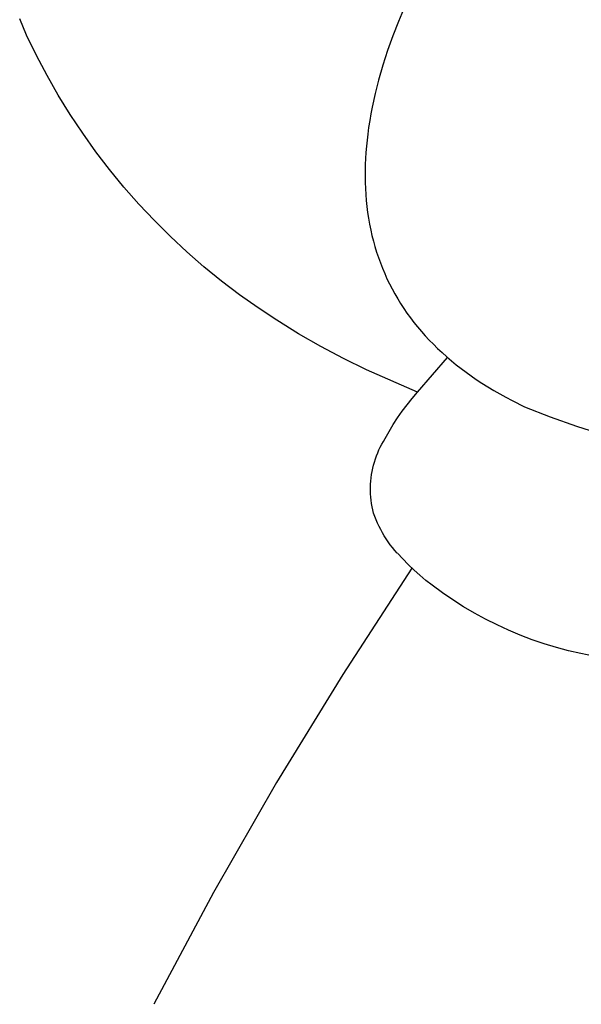
# Model space of a CAD drawing. Units: millimetres. Extents: x -343 to 192, y -997 to 1067.
# Drawn here: x -198 to -185, y -253 to -231 of the extents above; entities that cross this region are included whole.
import ezdxf

# ---------------------------------------------------------------- set-up
doc = ezdxf.new("R2010")
doc.units = ezdxf.units.MM
doc.header["$MEASUREMENT"] = 0
doc.layers.add('Default', color=7, linetype='Continuous', true_color=0x000000)

msp = doc.modelspace()

# ---------------------------------------------------------------- linework, layer by layer
at = {"layer": 'Default', "color": 7, "true_color": 0xffffff}
for p, q in [((-189.3, -230.637), (-189.45, -230.997)), ((-197.807, -231.307), (-197.961, -230.939)), ((-189.45, -230.997), (-189.576, -231.323)), ((-197.585, -231.764), (-197.807, -231.307)), ((-189.576, -231.323), (-189.694, -231.652)), ((-197.347, -232.213), (-197.585, -231.764)), ((-189.694, -231.652), (-189.801, -231.984)), ((-189.801, -231.984), (-189.898, -232.32)), ((-197.095, -232.655), (-197.347, -232.213)), ((-189.898, -232.32), (-189.974, -232.62)), ((-196.828, -233.087), (-197.095, -232.655)), ((-189.974, -232.62), (-190.041, -232.922)), ((-190.041, -232.922), (-190.07, -233.074)), ((-196.546, -233.51), (-196.828, -233.087)), ((-190.07, -233.074), (-190.097, -233.227)), ((-190.097, -233.227), (-190.121, -233.38)), ((-196.251, -233.924), (-196.546, -233.51)), ((-190.142, -233.533), (-190.158, -233.668)), ((-190.121, -233.38), (-190.142, -233.533)), ((-190.172, -233.804), (-190.183, -233.939)), ((-190.158, -233.668), (-190.172, -233.804)), ((-195.942, -234.327), (-196.251, -233.924)), ((-190.183, -233.939), (-190.192, -234.075)), ((-190.198, -234.211), (-190.202, -234.347)), ((-190.192, -234.075), (-190.198, -234.211)), ((-195.619, -234.72), (-195.942, -234.327)), ((-190.202, -234.347), (-190.202, -234.483)), ((-190.202, -234.483), (-190.2, -234.619)), ((-190.2, -234.619), (-190.195, -234.753)), ((-195.284, -235.102), (-195.619, -234.72)), ((-190.195, -234.753), (-190.187, -234.887)), ((-190.187, -234.887), (-190.176, -235.021)), ((-194.936, -235.472), (-195.284, -235.102)), ((-190.176, -235.021), (-190.162, -235.155)), ((-190.162, -235.155), (-190.145, -235.288)), ((-190.145, -235.288), (-190.125, -235.421)), ((-194.576, -235.831), (-194.936, -235.472)), ((-190.125, -235.421), (-190.102, -235.553)), ((-190.102, -235.553), (-190.075, -235.684)), ((-190.075, -235.684), (-190.047, -235.81)), ((-194.204, -236.177), (-194.576, -235.831)), ((-190.047, -235.81), (-190.015, -235.934)), ((-190.015, -235.934), (-189.981, -236.058)), ((-193.821, -236.511), (-194.204, -236.177)), ((-189.981, -236.058), (-189.943, -236.181)), ((-189.943, -236.181), (-189.902, -236.303)), ((-189.902, -236.303), (-189.858, -236.424)), ((-189.858, -236.424), (-189.811, -236.544)), ((-193.426, -236.831), (-193.821, -236.511)), ((-189.811, -236.544), (-189.761, -236.663)), ((-189.761, -236.663), (-189.709, -236.779)), ((-193.022, -237.138), (-193.426, -236.831)), ((-189.709, -236.779), (-189.653, -236.894)), ((-189.653, -236.894), (-189.595, -237.007)), ((-189.595, -237.007), (-189.533, -237.119)), ((-189.533, -237.119), (-189.469, -237.23)), ((-192.607, -237.432), (-193.022, -237.138)), ((-189.469, -237.23), (-189.402, -237.338)), ((-189.402, -237.338), (-189.332, -237.445)), ((-192.182, -237.711), (-192.607, -237.432)), ((-189.332, -237.445), (-189.26, -237.55)), ((-189.26, -237.55), (-189.183, -237.657)), ((-191.694, -238.015), (-192.182, -237.711)), ((-189.183, -237.657), (-189.103, -237.761)), ((-189.103, -237.761), (-189.02, -237.863)), ((-191.196, -238.303), (-191.694, -238.015)), ((-189.02, -237.863), (-188.936, -237.963)), ((-188.936, -237.963), (-188.848, -238.062)), ((-188.848, -238.062), (-188.759, -238.158)), ((-188.759, -238.158), (-188.667, -238.252)), ((-190.689, -238.574), (-191.196, -238.303)), ((-188.667, -238.252), (-188.573, -238.344)), ((-188.573, -238.344), (-188.472, -238.439)), ((-188.472, -238.439), (-188.368, -238.532)), ((-190.173, -238.829), (-190.689, -238.574)), ((-189.026, -239.329), (-188.349, -238.548)), ((-188.368, -238.532), (-188.262, -238.622)), ((-188.262, -238.622), (-188.154, -238.71)), ((-189.026, -239.329), (-190.173, -238.829)), ((-188.154, -238.71), (-188.045, -238.796)), ((-188.045, -238.796), (-187.933, -238.879)), ((-187.933, -238.879), (-187.82, -238.961)), ((-187.82, -238.961), (-187.706, -239.04)), ((-187.706, -239.04), (-187.576, -239.126)), ((-189.144, -239.467), (-189.026, -239.329)), ((-187.576, -239.126), (-187.444, -239.209)), ((-187.444, -239.209), (-187.31, -239.29)), ((-187.31, -239.29), (-187.175, -239.368)), ((-189.257, -239.609), (-189.144, -239.467)), ((-187.175, -239.368), (-187.038, -239.443)), ((-187.038, -239.443), (-186.9, -239.516)), ((-186.9, -239.516), (-186.621, -239.655)), ((-189.47, -239.904), (-189.366, -239.755)), ((-189.366, -239.755), (-189.257, -239.609)), ((-186.621, -239.655), (-186.041, -239.882)), ((-189.569, -240.056), (-189.47, -239.904)), ((-186.041, -239.882), (-185.453, -240.09)), ((-189.752, -240.37), (-189.663, -240.212)), ((-189.663, -240.212), (-189.569, -240.056)), ((-185.453, -240.09), (-184.859, -240.278)), ((-189.825, -240.495), (-189.79, -240.432)), ((-189.79, -240.432), (-189.752, -240.37)), ((-189.918, -240.692), (-189.89, -240.625)), ((-189.89, -240.625), (-189.859, -240.56)), ((-189.859, -240.56), (-189.825, -240.495)), ((-189.991, -240.896), (-189.969, -240.827)), ((-189.969, -240.827), (-189.945, -240.759)), ((-189.945, -240.759), (-189.918, -240.692)), ((-190.055, -241.179), (-190.043, -241.108)), ((-190.043, -241.108), (-190.028, -241.037)), ((-190.028, -241.037), (-190.011, -240.966)), ((-190.011, -240.966), (-189.991, -240.896)), ((-190.077, -241.395), (-190.072, -241.323)), ((-190.072, -241.323), (-190.065, -241.251)), ((-190.065, -241.251), (-190.055, -241.179)), ((-190.079, -241.468), (-190.077, -241.395)), ((-190.079, -241.54), (-190.079, -241.468)), ((-190.077, -241.613), (-190.079, -241.54)), ((-190.072, -241.685), (-190.077, -241.613)), ((-190.065, -241.757), (-190.072, -241.685)), ((-190.055, -241.829), (-190.065, -241.757)), ((-190.042, -241.901), (-190.055, -241.829)), ((-190.028, -241.972), (-190.042, -241.901)), ((-190.01, -242.042), (-190.028, -241.972)), ((-189.983, -242.119), (-190.01, -242.042)), ((-189.954, -242.194), (-189.983, -242.119)), ((-189.922, -242.269), (-189.954, -242.194)), ((-189.888, -242.342), (-189.922, -242.269)), ((-189.851, -242.414), (-189.888, -242.342)), ((-189.812, -242.485), (-189.851, -242.414)), ((-189.771, -242.555), (-189.812, -242.485)), ((-189.727, -242.624), (-189.771, -242.555)), ((-189.682, -242.69), (-189.727, -242.624)), ((-189.634, -242.756), (-189.682, -242.69)), ((-189.584, -242.82), (-189.634, -242.756)), ((-189.532, -242.882), (-189.584, -242.82)), ((-189.477, -242.942), (-189.532, -242.882)), ((-189.355, -243.074), (-189.475, -242.944)), ((-189.23, -243.2), (-189.355, -243.074)), ((-189.148, -243.279), (-190.702, -245.667)), ((-189.101, -243.323), (-189.23, -243.2)), ((-188.969, -243.441), (-189.101, -243.323)), ((-188.834, -243.555), (-188.969, -243.441)), ((-188.695, -243.665), (-188.834, -243.555)), ((-188.465, -243.835), (-188.695, -243.665)), ((-188.229, -243.996), (-188.465, -243.835)), ((-187.988, -244.149), (-188.229, -243.996)), ((-187.742, -244.294), (-187.988, -244.149)), ((-187.492, -244.43), (-187.742, -244.294)), ((-187.237, -244.558), (-187.492, -244.43)), ((-186.977, -244.677), (-187.237, -244.558)), ((-186.714, -244.788), (-186.977, -244.677)), ((-186.447, -244.889), (-186.714, -244.788)), ((-186.177, -244.981), (-186.447, -244.889)), ((-185.904, -245.064), (-186.177, -244.981)), ((-185.628, -245.138), (-185.904, -245.064)), ((-185.35, -245.202), (-185.628, -245.138)), ((-185.07, -245.257), (-185.35, -245.202)), ((-190.702, -245.667), (-192.188, -248.097)), ((-192.188, -248.097), (-193.604, -250.569)), ((-193.604, -250.569), (-194.95, -253.08))]:
    msp.add_line(p, q, dxfattribs=at)

doc.saveas('drawing.dxf')
